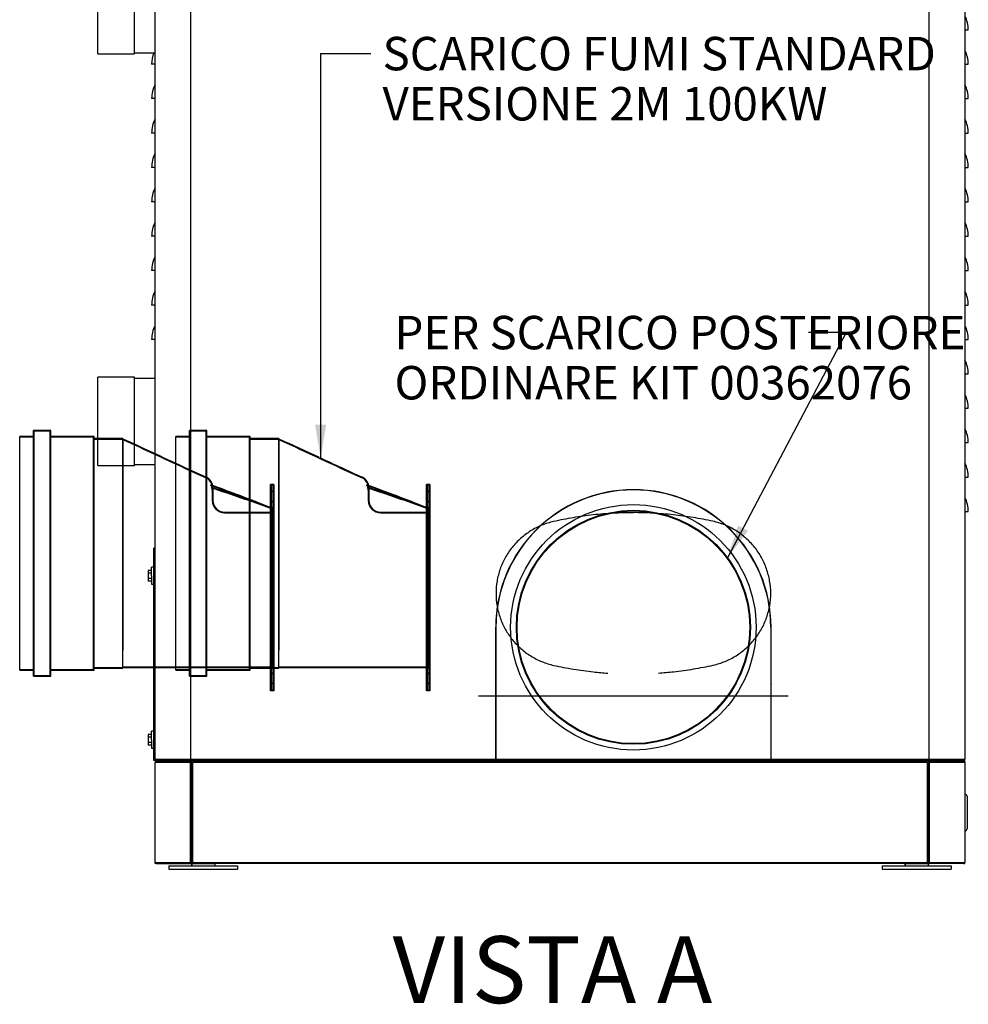
# Model space of a CAD drawing. Units: millimetres. Extents: x 66 to 521, y 9 to 409.
# Drawn here: x 66 to 166, y 9 to 112 of the extents above; entities that cross this region are included whole.
import ezdxf
from ezdxf.enums import TextEntityAlignment as Align
from ezdxf.lldxf.tags import DXFTag

# ---------------------------------------------------------------- set-up
doc = ezdxf.new("R2010")
doc.units = ezdxf.units.MM
for name, color, linetype in [('00213267-1', 7, 'Continuous'), ('00213267-3', 7, 'Continuous'), ('00213267-9', 7, 'Continuous'), ('00213272', 7, 'Continuous'), ('00213301', 7, 'Continuous'), ('00213302', 7, 'Continuous'), ('00213303', 7, 'Continuous'), ('00213304', 7, 'Continuous'), ('00213305', 7, 'Continuous'), ('00213307', 7, 'Continuous'), ('00213308', 7, 'Continuous'), ('00213315', 7, 'Continuous'), ('00213337', 7, 'Continuous'), ('00213340', 7, 'Continuous'), ('00251105', 7, 'Continuous'), ('00251608', 7, 'Continuous'), ('00251611', 7, 'Continuous'), ('00261406', 7, 'Continuous'), ('00261564', 7, 'Continuous'), ('00261609', 7, 'Continuous'), ('00262626', 7, 'Continuous'), ('Default', 7, 'Continuous'), ('SALDATURA CON PR', 7, 'Continuous'), ('VIA0025', 7, 'Continuous')]:
    doc.layers.add(name, color=color, linetype=linetype)
doc.styles.add('SEACAD_seiso_ttf', font='seiso.ttf')
tags = doc.linetypes.add('HIDDEN2', pattern=[4.7625, 3.175, -1.5875]).pattern_tags.tags
tags[6:7] = [DXFTag(74, 4), DXFTag(75, 0), DXFTag(340, '0'), DXFTag(46, 0.0), DXFTag(50, 0.0), DXFTag(44, 0.0), DXFTag(45, 0.0)]
tags[4:5] = [DXFTag(74, 4), DXFTag(75, 0), DXFTag(340, '0'), DXFTag(46, 0.0), DXFTag(50, 0.0), DXFTag(44, 0.0), DXFTag(45, 0.0)]

# ---------------------------------------------------------------- blocks, each defined once
blk = doc.blocks.new('SEANNOT_GROUP1')
at = {"layer": 'Default', "linetype": 'Continuous'}
blk.add_hatch(color=7, dxfattribs=at).paths.add_polyline_path([(97.18, 69.5), (97.76, 66), (98.34, 69.5)])
at = {"layer": 'Default', "color": 7, "linetype": 'Continuous'}
blk.add_line((97.76, 108.32), (103.01, 108.32), dxfattribs=at)
blk.add_lwpolyline([(97.76, 108.32), (97.76, 66)], dxfattribs=at)
at = {"layer": 'Default', "color": 7, "linetype": 'Continuous', "style": 'SEACAD_seiso_ttf'}
for s, p in [('SCARICO FUMI STANDARD', (104.24, 110.07)), ('VERSIONE 2M 100KW', (104.24, 104.82))]:
    blk.add_text(s, height=3.5, dxfattribs=at).set_placement(p, align=Align.TOP_LEFT)
blk = doc.blocks.new('SEANNOT_GROUP2')
at = {"layer": 'Default', "linetype": 'Continuous'}
blk.add_hatch(color=7, dxfattribs=at).paths.add_polyline_path([(141.44, 58.92), (140.33, 55.56), (142.47, 58.38)])
at = {"layer": 'Default', "color": 7, "linetype": 'Continuous'}
blk.add_line((152.75, 79.13), (148.8, 79.13), dxfattribs=at)
blk.add_lwpolyline([(152.75, 79.13), (140.33, 55.56)], dxfattribs=at)
at = {"layer": 'Default', "color": 7, "linetype": 'Continuous', "style": 'SEACAD_seiso_ttf'}
for s, p in [('PER SCARICO POSTERIORE ', (105.49, 80.88)), ('ORDINARE KIT 00362076', (105.49, 75.63))]:
    blk.add_text(s, height=3.5, dxfattribs=at).set_placement(p, align=Align.TOP_LEFT)
blk = doc.blocks.new('SE7')
at = {"layer": '00213267-1', "color": 7, "linetype": 'Continuous'}
for p, q in [((84.28, 34.13), (84.28, 34.37)), ((84.28, 34.13), (84.28, 34.37)), ((86.68, 34.37), (86.68, 34.25)), ((158.92, 34.25), (158.92, 34.37)), ((158.92, 34.25), (158.92, 34.37)), ((161.32, 34.37), (161.32, 34.25))]:
    blk.add_line(p, q, dxfattribs=at)
at = {"layer": '00213267-3', "color": 7, "linetype": 'Continuous'}
for p, q in [((84.28, 23.69), (84.28, 23.57)), ((84.28, 23.69), (84.28, 23.57)), ((84.28, 23.57), (86.68, 23.57)), ((86.68, 23.57), (86.68, 23.57)), ((158.92, 23.57), (161.32, 23.57)), ((158.92, 23.57), (158.92, 23.57)), ((158.92, 23.57), (158.92, 23.57)), ((161.32, 23.57), (161.32, 23.57))]:
    blk.add_line(p, q, dxfattribs=at)
at = {"layer": '00213267-9', "color": 7, "linetype": 'Continuous'}
for p, q in [((81.88, 23.33), (89.08, 23.33)), ((81.88, 23.33), (81.88, 22.97)), ((81.88, 23.33), (81.88, 22.97)), ((81.88, 22.97), (89.08, 22.97)), ((89.08, 23.33), (89.08, 22.97)), ((156.52, 23.33), (163.72, 23.33)), ((156.52, 23.33), (156.52, 22.97)), ((156.52, 23.33), (156.52, 22.97)), ((156.52, 22.97), (163.72, 22.97)), ((163.72, 23.33), (163.72, 22.97))]:
    blk.add_line(p, q, dxfattribs=at)
at = {"layer": '00213272', "color": 7, "linetype": 'Continuous'}
for p, q in [((126.17, 62.03), (126.25, 62.03)), ((126.79, 62.21), (126.89, 62.21)), ((134.07, 62.21), (134.17, 62.21)), ((134.71, 62.03), (134.79, 62.03)), ((116.1, 41.69), (116.08, 41.69)), ((116.1, 41.51), (116.08, 41.51)), ((144.88, 41.69), (144.85, 41.69)), ((144.88, 41.51), (144.85, 41.51))]:
    blk.add_line(p, q, dxfattribs=at)
at = {"layer": '00213301', "color": 7, "linetype": 'Continuous'}
for p, q in [((80.44, 107.21), (80.08, 107.21)), ((80.44, 103.61), (80.08, 103.61)), ((80.44, 100.01), (80.08, 100.01)), ((80.44, 96.41), (80.08, 96.41)), ((80.44, 92.81), (80.08, 92.81)), ((80.44, 89.21), (80.08, 89.21)), ((80.44, 85.61), (80.08, 85.61)), ((80.44, 82.01), (80.08, 82.01)), ((80.44, 78.41), (80.08, 78.41))]:
    blk.add_line(p, q, dxfattribs=at)
for centre, start in [((83.14, 107.21), 157.1406), ((83.14, 103.61), 151.9275), ((83.14, 100.01), 151.9275), ((83.14, 96.41), 151.9275), ((83.14, 92.81), 151.9275), ((83.14, 89.21), 151.9275), ((83.14, 85.61), 151.9275), ((83.14, 82.01), 151.9275), ((83.14, 78.41), 151.9275)]:
    blk.add_arc(centre, 3.06, start, 180, dxfattribs=at)
at = {"layer": '00213302', "color": 7, "linetype": 'Continuous'}
for p, q in [((165.16, 110.81), (165.52, 110.81)), ((165.16, 107.21), (165.52, 107.21)), ((165.16, 103.61), (165.52, 103.61)), ((165.16, 100.01), (165.52, 100.01)), ((165.16, 96.41), (165.52, 96.41)), ((165.16, 92.81), (165.52, 92.81)), ((165.16, 89.21), (165.52, 89.21)), ((165.16, 85.61), (165.52, 85.61)), ((165.16, 82.01), (165.52, 82.01)), ((165.16, 78.41), (165.52, 78.41)), ((165.16, 74.81), (165.52, 74.81)), ((165.16, 71.21), (165.52, 71.21)), ((165.16, 67.61), (165.52, 67.61)), ((165.16, 64.01), (165.52, 64.01)), ((165.16, 60.41), (165.52, 60.41))]:
    blk.add_line(p, q, dxfattribs=at)
for centre in [(162.46, 110.81), (162.46, 107.21), (162.46, 103.61), (162.46, 100.01), (162.46, 96.41), (162.46, 92.81), (162.46, 89.21), (162.46, 85.61), (162.46, 82.01), (162.46, 78.41), (162.46, 74.81), (162.46, 71.21), (162.46, 67.61), (162.46, 64.01), (162.46, 60.41)]:
    blk.add_arc(centre, 3.06, 0, 28.0725, dxfattribs=at)
at = {"layer": '00213303', "color": 7, "linetype": 'Continuous'}
for p, q in [((161.32, 23.57), (161.32, 34.25)), ((161.44, 34.25), (161.32, 34.25)), ((161.32, 34.25), (161.44, 34.25)), ((161.32, 34.13), (161.32, 34.25)), ((161.45, 34.25), (161.44, 34.25)), ((161.44, 34.25), (161.44, 23.57)), ((161.44, 34.25), (161.44, 34.25)), ((161.45, 34.25), (161.45, 34.13)), ((165.04, 34.25), (161.45, 34.25)), ((161.45, 34.25), (161.45, 34.13)), ((161.45, 34.25), (161.45, 34.25)), ((161.45, 34.25), (161.45, 34.13)), ((161.45, 23.69), (161.45, 34.13)), ((161.45, 34.13), (161.45, 34.13)), ((165.16, 34.13), (161.45, 34.13)), ((161.45, 34.13), (161.45, 34.13)), ((161.45, 34.13), (161.45, 34.13)), ((165.04, 34.25), (165.16, 34.25)), ((165.16, 34.25), (165.16, 34.13)), ((165.16, 34.13), (165.16, 23.69)), ((165.16, 31.39), (165.16, 31.37)), ((165.16, 31.37), (165.16, 23.69)), ((161.32, 23.57), (161.32, 23.69)), ((161.32, 23.57), (161.44, 23.57)), ((161.44, 23.57), (161.45, 23.57)), ((161.45, 23.57), (161.45, 23.69)), ((161.45, 23.69), (161.45, 23.69)), ((161.45, 23.69), (165.16, 23.69)), ((161.45, 23.69), (161.45, 23.69)), ((161.45, 23.69), (161.45, 23.57)), ((161.45, 23.69), (161.45, 23.69)), ((161.45, 23.69), (161.45, 23.57)), ((165.04, 23.57), (161.45, 23.57)), ((161.45, 23.57), (161.45, 23.57)), ((165.04, 23.57), (165.16, 23.57)), ((165.16, 23.57), (165.16, 23.69))]:
    blk.add_line(p, q, dxfattribs=at)
for centre, start, end in [((165.04, 34.13), 0, 90), ((165.04, 23.69), 270, 0)]:
    blk.add_arc(centre, 0.12, start, end, dxfattribs=at)
for points in [[(161.45, 34.25), (161.45, 34.25), (161.45, 34.23), (161.45, 34.19), (161.45, 34.16), (161.45, 34.13)], [(161.45, 23.69), (161.45, 23.66), (161.45, 23.62), (161.45, 23.58), (161.45, 23.57), (161.45, 23.57)]]:
    blk.add_open_spline(points, degree=3, knots=[0, 0, 0, 0, 0.5, 0.5, 1, 1, 1, 1], dxfattribs=at)
at = {"layer": '00213304', "color": 7, "linetype": 'Continuous'}
for p, q in [((80.56, 34.25), (80.44, 34.25)), ((80.44, 34.25), (80.44, 34.13)), ((80.44, 23.69), (80.44, 34.13)), ((84.14, 34.13), (80.44, 34.13)), ((80.56, 34.25), (84.14, 34.25)), ((84.14, 34.13), (84.14, 34.25)), ((84.14, 34.13), (84.14, 34.25)), ((84.14, 34.25), (84.14, 34.25)), ((84.15, 34.13), (84.14, 34.13)), ((84.14, 34.13), (84.14, 34.13)), ((84.14, 34.13), (84.14, 34.13)), ((84.14, 34.13), (84.14, 34.13)), ((84.15, 34.25), (84.15, 34.13)), ((84.16, 34.25), (84.15, 34.25)), ((84.15, 34.13), (84.15, 23.69)), ((84.16, 34.25), (84.16, 34.25)), ((84.16, 23.57), (84.16, 34.25)), ((84.28, 34.25), (84.16, 34.25)), ((84.28, 34.25), (84.28, 34.13)), ((84.28, 34.25), (84.28, 23.57)), ((84.28, 34.25), (84.28, 34.13)), ((80.44, 23.57), (80.44, 23.69)), ((80.44, 23.69), (84.14, 23.69)), ((80.56, 23.57), (80.44, 23.57)), ((80.56, 23.57), (84.14, 23.57)), ((84.15, 23.69), (84.14, 23.69)), ((84.14, 23.69), (84.14, 23.69)), ((84.14, 23.57), (84.14, 23.69)), ((84.14, 23.57), (84.14, 23.69)), ((84.14, 23.69), (84.14, 23.69)), ((84.14, 23.57), (84.14, 23.57)), ((84.15, 23.57), (84.15, 23.69)), ((84.15, 23.57), (84.16, 23.57)), ((84.16, 23.57), (84.16, 23.57)), ((84.28, 23.57), (84.16, 23.57)), ((84.16, 23.57), (84.28, 23.57)), ((84.28, 23.69), (84.28, 23.57)), ((84.28, 23.69), (84.28, 23.57))]:
    blk.add_line(p, q, dxfattribs=at)
for centre, start, end in [((80.56, 34.13), 90, 180), ((80.56, 23.69), 180, 270)]:
    blk.add_arc(centre, 0.12, start, end, dxfattribs=at)
for points in [[(84.14, 34.13), (84.14, 34.16), (84.14, 34.19), (84.14, 34.23), (84.14, 34.25), (84.14, 34.25)], [(84.14, 23.57), (84.14, 23.57), (84.14, 23.58), (84.14, 23.62), (84.14, 23.66), (84.14, 23.69)]]:
    blk.add_open_spline(points, degree=3, knots=[0, 0, 0, 0, 0.5, 0.5, 1, 1, 1, 1], dxfattribs=at)
at = {"layer": '00213305', "color": 7, "linetype": 'Continuous'}
for p, q in [((80.32, 34.37), (80.32, 56.57)), ((80.44, 56.57), (80.32, 56.57)), ((80.44, 34.37), (80.32, 34.37))]:
    blk.add_line(p, q, dxfattribs=at)
at = {"layer": '00213307', "color": 7, "linetype": 'Continuous'}
for p, q in [((84.28, 34.37), (84.19, 34.37)), ((116.1, 34.37), (116.08, 34.37)), ((144.88, 34.37), (144.85, 34.37)), ((161.41, 34.37), (161.32, 34.37))]:
    blk.add_line(p, q, dxfattribs=at)
at = {"layer": '00213308', "color": 7, "linetype": 'Continuous'}
for p, q in [((80.44, 34.49), (80.44, 148.61)), ((84.16, 148.61), (84.16, 34.49)), ((161.44, 34.49), (161.44, 148.61)), ((165.16, 148.61), (165.16, 34.49)), ((116.08, 48.29), (116.08, 34.49)), ((116.1, 34.49), (116.1, 48.29)), ((144.85, 48.29), (144.85, 34.49)), ((144.88, 34.49), (144.88, 48.29)), ((80.44, 34.49), (80.44, 34.37)), ((80.44, 34.49), (84.16, 34.49)), ((80.56, 34.37), (80.44, 34.37)), ((80.56, 34.37), (84.16, 34.37)), ((84.16, 34.49), (84.16, 34.49)), ((84.16, 34.49), (116.08, 34.49)), ((84.16, 34.4), (84.16, 34.49)), ((84.16, 34.49), (84.16, 34.37)), ((116.08, 34.37), (84.18, 34.37)), ((116.08, 34.49), (116.08, 34.37)), ((116.1, 34.49), (144.85, 34.49)), ((116.1, 34.37), (116.1, 34.49)), ((144.85, 34.37), (116.1, 34.37)), ((144.85, 34.49), (144.85, 34.37)), ((144.88, 34.49), (161.44, 34.49)), ((144.88, 34.37), (144.88, 34.49)), ((161.42, 34.37), (144.88, 34.37)), ((161.44, 34.49), (161.44, 34.49)), ((161.44, 34.4), (161.44, 34.49)), ((161.44, 34.49), (165.16, 34.49)), ((161.44, 34.37), (161.44, 34.49)), ((161.44, 34.37), (165.04, 34.37)), ((165.04, 34.37), (165.16, 34.37)), ((165.16, 34.37), (165.16, 34.49))]:
    blk.add_line(p, q, dxfattribs=at)
for centre, radius, start, end in [((130.48, 48.29), 14.4, 0, 180), ((130.48, 48.29), 14.38, 0, 180), ((80.56, 34.49), 0.12, 180, 270), ((165.04, 34.49), 0.12, 270, 0)]:
    blk.add_arc(centre, radius, start, end, dxfattribs=at)
for points in [[(80.44, 34.49), (80.44, 34.46), (80.45, 34.42), (80.5, 34.38), (80.53, 34.37), (80.56, 34.37)], [(165.04, 34.37), (165.07, 34.37), (165.1, 34.38), (165.15, 34.42), (165.16, 34.46), (165.16, 34.49)]]:
    blk.add_open_spline(points, degree=3, knots=[0, 0, 0, 0, 0.5, 0.5, 1, 1, 1, 1], dxfattribs=at)
for points in [[(84.16, 34.4), (84.16, 34.38), (84.17, 34.37), (84.18, 34.37)], [(161.42, 34.37), (161.43, 34.37), (161.43, 34.38), (161.44, 34.4)]]:
    blk.add_open_spline(points, degree=3, dxfattribs=at)
at = {"layer": '00213315', "color": 7, "linetype": 'Continuous'}
for p, q in [((84.4, 34.13), (84.28, 34.13)), ((84.4, 34.25), (84.4, 34.13)), ((84.4, 34.25), (161.2, 34.25)), ((161.2, 34.13), (84.4, 34.13)), ((84.4, 23.69), (84.4, 34.13)), ((161.2, 34.13), (161.2, 34.25)), ((161.32, 34.13), (161.2, 34.13)), ((161.2, 34.13), (161.2, 23.69)), ((161.32, 34.13), (161.32, 23.69)), ((84.28, 23.69), (84.4, 23.69)), ((84.4, 23.69), (161.2, 23.69)), ((84.4, 23.69), (84.4, 23.57)), ((161.2, 23.57), (84.4, 23.57)), ((161.2, 23.69), (161.32, 23.69)), ((161.2, 23.57), (161.2, 23.69))]:
    blk.add_line(p, q, dxfattribs=at)
at = {"layer": '00213337', "color": 7, "linetype": 'Continuous'}
for p, q in [((127.99, 62.45), (127.86, 62.45)), ((133.1, 62.45), (132.96, 62.45)), ((116.08, 40.85), (116.1, 40.85)), ((144.85, 40.85), (144.88, 40.85)), ((116.08, 38.93), (116.1, 38.93)), ((116.1, 38.57), (116.08, 38.57)), ((144.85, 38.93), (144.88, 38.93)), ((144.88, 38.57), (144.85, 38.57))]:
    blk.add_line(p, q, dxfattribs=at)
at = {"layer": '00213340', "color": 7, "linetype": 'Continuous'}
for p, q in [((116.1, 36.29), (116.08, 36.29)), ((144.88, 36.29), (144.85, 36.29)), ((116.08, 34.67), (116.1, 34.67)), ((116.1, 34.49), (116.08, 34.49)), ((144.85, 34.67), (144.88, 34.67)), ((144.88, 34.49), (144.85, 34.49))]:
    blk.add_line(p, q, dxfattribs=at)
at = {"layer": '00251105', "color": 7, "linetype": 'Continuous'}
for p, q in [((116.08, 42.99), (116.1, 42.95)), ((144.85, 42.95), (144.88, 42.99)), ((144.85, 42.95), (144.88, 42.99)), ((116.1, 41.75), (116.08, 41.71)), ((144.88, 41.71), (144.85, 41.75)), ((144.88, 41.71), (144.85, 41.75))]:
    blk.add_line(p, q, dxfattribs=at)
blk.add_arc((145.48, 42.35), 0.6, 178.3926, 181.6074, dxfattribs=at)
at = {"layer": '00251608', "color": 7, "linetype": 'Continuous'}
for p, q in [((78.28, 108.4), (80.44, 108.4)), ((80.44, 74.34), (78.28, 74.34)), ((78.28, 65.32), (80.44, 65.32))]:
    blk.add_line(p, q, dxfattribs=at)
at = {"layer": '00251611', "color": 7, "linetype": 'Continuous'}
for p, q in [((66.28, 43.79), (66.28, 68.27)), ((67.72, 68.27), (66.28, 68.27)), ((66.28, 43.86), (66.28, 68.2)), ((67.72, 43.19), (67.72, 68.87)), ((69.52, 68.87), (67.72, 68.87)), ((67.72, 43.79), (67.72, 68.27)), ((69.52, 43.19), (69.52, 68.87)), ((74.08, 68.27), (69.52, 68.27)), ((74.08, 43.79), (74.08, 68.27)), ((74.44, 68.03), (74.08, 68.03)), ((77.08, 48), (77.08, 65.21)), ((77.08, 44.03), (77.08, 48)), ((66.28, 43.79), (67.72, 43.79)), ((69.52, 43.79), (74.08, 43.79)), ((74.08, 44.03), (77.08, 44.03)), ((67.72, 43.19), (69.52, 43.19))]:
    blk.add_line(p, q, dxfattribs=at)
at = {"layer": '00251611', "color": 7, "linetype": 'HIDDEN2'}
for p, q in [((67.79, 68.2), (66.28, 68.2)), ((67.79, 43.26), (67.79, 68.8)), ((69.45, 68.8), (67.79, 68.8)), ((67.79, 43.86), (67.79, 68.2)), ((69.45, 43.26), (69.45, 68.8)), ((69.45, 43.86), (69.45, 68.2)), ((74.01, 68.2), (69.45, 68.2)), ((69.52, 43.79), (69.52, 68.27)), ((74.01, 43.86), (74.01, 68.2)), ((74.08, 44.03), (74.08, 68.03)), ((77.08, 68.03), (74.44, 68.03)), ((77.08, 68.03), (77.08, 64.05)), ((82.6, 43.79), (82.6, 68.27)), ((84.04, 68.27), (82.6, 68.27)), ((82.6, 43.86), (82.6, 68.2)), ((84.11, 68.2), (82.6, 68.2)), ((84.04, 43.19), (84.04, 68.87)), ((85.84, 68.87), (84.04, 68.87)), ((84.04, 43.79), (84.04, 68.27)), ((84.11, 43.26), (84.11, 68.8)), ((85.77, 68.8), (84.11, 68.8)), ((84.11, 43.86), (84.11, 68.2)), ((85.77, 43.26), (85.77, 68.8)), ((85.77, 43.86), (85.77, 68.2)), ((90.33, 68.2), (85.77, 68.2)), ((85.84, 43.19), (85.84, 68.87)), ((85.84, 43.79), (85.84, 68.27)), ((90.4, 68.27), (85.84, 68.27)), ((90.33, 43.86), (90.33, 68.2)), ((90.4, 43.79), (90.4, 68.27)), ((90.4, 44.03), (90.4, 68.03)), ((93.4, 68.03), (90.4, 68.03)), ((93.4, 68.03), (93.4, 64.05)), ((74.01, 44.1), (74.01, 67.95)), ((77.09, 67.95), (74.01, 67.95)), ((90.33, 44.1), (90.33, 67.95)), ((93.41, 67.95), (90.33, 67.95)), ((77.08, 65.21), (77.08, 66.17)), ((93.4, 48), (93.4, 66.17)), ((77.08, 64.05), (77.08, 45.89)), ((93.4, 64.05), (93.4, 45.89)), ((86.43, 62.64), (86.43, 62.9)), ((86.5, 62.64), (86.5, 62.9)), ((92.5, 63.23), (92.5, 41.63)), ((92.86, 63.23), (92.5, 63.23)), ((92.5, 41.63), (92.5, 63.23)), ((92.57, 63.16), (92.57, 41.7)), ((92.79, 63.16), (92.57, 63.16)), ((92.57, 41.7), (92.57, 63.16)), ((92.79, 63.16), (92.79, 41.7)), ((92.79, 41.7), (92.79, 63.16)), ((92.86, 63.23), (92.86, 41.63)), ((92.86, 41.63), (92.86, 63.23)), ((102.75, 62.64), (102.75, 62.9)), ((102.82, 62.64), (102.82, 62.9)), ((108.82, 63.23), (108.82, 41.63)), ((109.18, 63.23), (108.82, 63.23)), ((108.82, 41.63), (108.82, 63.23)), ((108.89, 63.16), (108.89, 41.7)), ((109.11, 63.16), (108.89, 63.16)), ((108.89, 41.7), (108.89, 63.16)), ((109.11, 63.16), (109.11, 41.7)), ((109.11, 41.7), (109.11, 63.16)), ((109.18, 63.23), (109.18, 41.63)), ((109.18, 41.63), (109.18, 63.23)), ((86.42, 62.82), (86.43, 62.76)), ((86.43, 62.64), (86.42, 62.71)), ((86.43, 62.76), (86.43, 61.55)), ((86.5, 62.82), (86.5, 62.76)), ((86.5, 62.76), (86.5, 61.55)), ((86.5, 62.64), (86.5, 62.71)), ((92.5, 61.49), (92.5, 62.45)), ((92.5, 61.49), (92.5, 62.45)), ((92.5, 62.45), (92.5, 61.49)), ((92.86, 62.45), (92.5, 62.45)), ((92.57, 62.52), (92.57, 61.42)), ((92.57, 61.42), (92.57, 62.52)), ((92.57, 61.42), (92.57, 62.52)), ((92.79, 62.52), (92.57, 62.52)), ((92.79, 61.42), (92.79, 62.52)), ((92.79, 61.42), (92.79, 62.52)), ((92.79, 62.52), (92.79, 61.42)), ((92.86, 61.49), (92.86, 62.45)), ((92.86, 61.49), (92.86, 62.45)), ((92.86, 62.45), (92.86, 61.49)), ((102.74, 62.82), (102.75, 62.76)), ((102.75, 62.64), (102.74, 62.71)), ((102.75, 62.76), (102.75, 61.55)), ((102.82, 62.82), (102.82, 62.76)), ((102.82, 62.76), (102.82, 61.55)), ((102.82, 62.64), (102.82, 62.71)), ((108.82, 61.49), (108.82, 62.45)), ((108.82, 61.49), (108.82, 62.45)), ((108.82, 62.45), (108.82, 61.49)), ((109.18, 62.45), (108.82, 62.45)), ((108.89, 62.52), (108.89, 61.42)), ((108.89, 61.42), (108.89, 62.52)), ((108.89, 61.42), (108.89, 62.52)), ((109.11, 62.52), (108.89, 62.52)), ((109.11, 61.42), (109.11, 62.52)), ((109.11, 61.42), (109.11, 62.52)), ((109.11, 62.52), (109.11, 61.42)), ((109.18, 61.49), (109.18, 62.45)), ((109.18, 61.49), (109.18, 62.45)), ((109.18, 62.45), (109.18, 61.49)), ((92.5, 61.49), (92.86, 61.49)), ((92.5, 60.65), (92.5, 60.82)), ((92.5, 44.03), (92.5, 60.82)), ((92.5, 60.82), (92.5, 60.82)), ((92.57, 61.42), (92.79, 61.42)), ((92.68, 60.84), (92.68, 59.94)), ((92.79, 60.84), (92.68, 60.84)), ((92.79, 60.84), (92.79, 59.94)), ((108.82, 61.49), (109.18, 61.49)), ((108.82, 60.65), (108.82, 60.82)), ((108.82, 44.03), (108.82, 60.82)), ((108.82, 60.82), (108.82, 60.82)), ((108.89, 61.42), (109.11, 61.42)), ((109, 60.84), (109, 59.94)), ((109.11, 60.84), (109, 60.84)), ((109.11, 60.84), (109.11, 59.94)), ((87.7, 60.35), (92.5, 60.35)), ((87.7, 60.27), (92.57, 60.27)), ((92.5, 60.66), (92.5, 60.35)), ((92.57, 60.72), (92.57, 60.57)), ((92.57, 60.56), (92.57, 60.72)), ((92.57, 44.1), (92.57, 60.71)), ((92.57, 60.57), (92.57, 60.27)), ((92.68, 60.76), (92.68, 59.87)), ((92.86, 60.76), (92.68, 60.76)), ((92.68, 44.91), (92.68, 59.94)), ((92.68, 59.94), (92.68, 44.91)), ((92.68, 59.87), (92.68, 44.98)), ((92.68, 44.98), (92.68, 59.87)), ((92.79, 44.91), (92.79, 59.94)), ((92.79, 59.94), (92.79, 44.91)), ((92.86, 60.76), (92.86, 59.87)), ((92.86, 44.98), (92.86, 59.87)), ((92.86, 59.87), (92.86, 44.98)), ((104.02, 60.35), (108.82, 60.35)), ((104.02, 60.27), (108.89, 60.27)), ((108.82, 60.66), (108.82, 60.35)), ((108.89, 60.72), (108.89, 60.57)), ((108.89, 60.56), (108.89, 60.72)), ((108.89, 44.1), (108.89, 60.71)), ((108.89, 60.57), (108.89, 60.27)), ((109, 60.76), (109, 59.87)), ((109.18, 60.76), (109, 60.76)), ((109, 44.91), (109, 59.94)), ((109, 59.94), (109, 44.91)), ((109, 59.87), (109, 44.98)), ((109, 44.98), (109, 59.87)), ((109.11, 44.91), (109.11, 59.94)), ((109.11, 59.94), (109.11, 44.91)), ((109.18, 60.76), (109.18, 59.87)), ((109.18, 44.98), (109.18, 59.87)), ((109.18, 59.87), (109.18, 44.98)), ((93.4, 44.03), (93.4, 48)), ((92.68, 44.09), (92.68, 44.98)), ((92.68, 44.02), (92.68, 44.91)), ((92.79, 44.02), (92.79, 44.91)), ((92.86, 44.09), (92.86, 44.98)), ((109, 44.09), (109, 44.98)), ((109, 44.02), (109, 44.91)), ((109.11, 44.91), (109.11, 44.02)), ((109.18, 44.09), (109.18, 44.98)), ((66.28, 43.86), (67.79, 43.86)), ((69.45, 43.86), (74.01, 43.86)), ((74.01, 44.1), (77.09, 44.1)), ((82.6, 43.86), (84.11, 43.86)), ((82.6, 43.79), (84.04, 43.79)), ((85.77, 43.86), (90.33, 43.86)), ((85.84, 43.79), (90.4, 43.79)), ((90.33, 44.1), (93.41, 44.1)), ((90.4, 44.03), (93.4, 44.03)), ((92.5, 43.43), (92.5, 42.47)), ((92.5, 42.47), (92.5, 43.43)), ((92.5, 42.47), (92.5, 43.43)), ((92.86, 43.43), (92.5, 43.43)), ((92.57, 42.4), (92.57, 43.5)), ((92.57, 42.4), (92.57, 43.5)), ((92.57, 43.5), (92.57, 42.4)), ((92.79, 43.5), (92.57, 43.5)), ((92.68, 44.09), (92.86, 44.09)), ((92.68, 44.02), (92.79, 44.02)), ((92.79, 43.5), (92.79, 42.4)), ((92.79, 42.4), (92.79, 43.5)), ((92.79, 42.4), (92.79, 43.5)), ((92.86, 43.43), (92.86, 42.47)), ((92.86, 42.47), (92.86, 43.43)), ((92.86, 42.47), (92.86, 43.43)), ((108.82, 43.43), (108.82, 42.47)), ((108.82, 42.47), (108.82, 43.43)), ((108.82, 42.47), (108.82, 43.43)), ((109.18, 43.43), (108.82, 43.43)), ((108.89, 42.4), (108.89, 43.5)), ((108.89, 42.4), (108.89, 43.5)), ((108.89, 43.5), (108.89, 42.4)), ((109.11, 43.5), (108.89, 43.5)), ((109, 44.09), (109.18, 44.09)), ((109, 44.02), (109.11, 44.02)), ((109.11, 43.5), (109.11, 42.4)), ((109.11, 42.4), (109.11, 43.5)), ((109.11, 42.4), (109.11, 43.5)), ((109.18, 43.43), (109.18, 42.47)), ((109.18, 42.47), (109.18, 43.43)), ((109.18, 42.47), (109.18, 43.43)), ((67.79, 43.26), (69.45, 43.26)), ((84.04, 43.19), (85.84, 43.19)), ((84.11, 43.26), (85.77, 43.26)), ((92.5, 42.47), (92.86, 42.47)), ((92.57, 42.4), (92.79, 42.4)), ((108.82, 42.47), (109.18, 42.47)), ((108.89, 42.4), (109.11, 42.4)), ((92.86, 41.63), (92.5, 41.63)), ((92.79, 41.7), (92.57, 41.7)), ((109.18, 41.63), (108.82, 41.63)), ((109.11, 41.7), (108.89, 41.7)), ((146.68, 41.09), (114.28, 41.09))]:
    blk.add_line(p, q, dxfattribs=at)
for radius in [12.84, 12.24, 12.24, 12.17, 12.17]:
    blk.add_circle((130.48, 48.29), radius, dxfattribs=at)
for centre, radius, start, end in [((2506.8, 5303.44), 5771.75, 245.104292, 245.199777), ((2523.12, 5303.44), 5771.75, 245.104292, 245.150171), ((2447.84, 5176.1), 5631.5, 245.1032, 245.20085), ((2464.16, 5176.1), 5631.5, 245.1032, 245.20085), ((-5405.25, 53.02), 5482.34, 359.94806, 0.13674), ((-5388.93, 53.02), 5482.34, 359.94806, 0.13674), ((2523.12, 5303.44), 5771.75, 245.151956, 245.199777), ((-5295.29, 51.55), 5372.38, 359.9403, 0.13283), ((93.89, 62.8), 8.19, 172.1206, 172.1218), ((85.3, 62.9), 1.13, 0.2043, 64.7707), ((93.44, 62.86), 7.72, 171.6268, 171.6281), ((85.3, 62.9), 1.2, 0.1921, 64.7696), ((-5278.97, 51.55), 5372.38, 359.9403, 0.13283), ((110.21, 62.8), 8.19, 172.1206, 172.1218), ((101.62, 62.9), 1.13, 0.2043, 64.7707), ((109.76, 62.86), 7.72, 171.6268, 171.6281), ((101.62, 62.9), 1.2, 0.1921, 64.7696), ((30.14, -93.96), 166.8, 68.0212, 70.3467), ((29.73, -95), 167.99, 68.0583, 70.3334), ((30.56, -108.51), 180.22, 69.8749, 71.9765), ((29.59, -111.38), 183.33, 69.9295, 71.9637), ((46.46, -93.96), 166.8, 68.0212, 70.3467), ((46.05, -95), 167.99, 68.0583, 70.3334), ((46.88, -108.51), 180.22, 69.8749, 71.9765), ((45.91, -111.38), 183.33, 69.9295, 71.9637), ((87.7, 61.55), 1.27, 180, 270), ((87.7, 61.55), 1.2, 180, 270), ((104.02, 61.55), 1.27, 180, 270), ((104.02, 61.55), 1.2, 180, 270), ((84.89, -1854.37), 1898.49, 89.76837, 90.23591), ((84.94, -1903.77), 1947.82, 89.7778, 90.13607), ((101.21, -1854.37), 1898.49, 89.76837, 90.23591), ((101.26, -1903.77), 1947.82, 89.7778, 90.23138)]:
    blk.add_arc(centre, radius, start, end, dxfattribs=at)
at = {"layer": '00251611', "color": 7, "linetype": 'Continuous'}
blk.add_arc((84.94, -1903.77), 1947.82, 90.13607, 90.23138, dxfattribs=at)
at = {"layer": '00251611', "color": 7, "linetype": 'HIDDEN2'}
for points, knots in [([(77.07, 66.1), (77.07, 66.17), (77.07, 66.3), (77.07, 66.48), (77.07, 66.65), (77.07, 66.81), (77.07, 66.96), (77.07, 67.11), (77.06, 67.24), (77.06, 67.36), (77.06, 67.47), (77.06, 67.57), (77.06, 67.65), (77.06, 67.73), (77.06, 67.92), (77.06, 68.03), (77.06, 67.7), (77.06, 66.92), (77.07, 66), (77.07, 65.26), (77.07, 64.87), (77.07, 64.45), (77.07, 64.15), (77.07, 64)], [0, 0, 0, 0, 0.021931, 0.043864, 0.065798, 0.087734, 0.10967, 0.131609, 0.153548, 0.175489, 0.197432, 0.219375, 0.241319, 0.263264, 0.28521, 0.427579, 0.569955, 0.712346, 0.854701, 0.891029, 0.927355, 0.963679, 1, 1, 1, 1]), ([(93.39, 66.1), (93.39, 66.17), (93.39, 66.3), (93.39, 66.48), (93.39, 66.65), (93.39, 66.81), (93.39, 66.96), (93.39, 67.11), (93.38, 67.24), (93.38, 67.36), (93.38, 67.47), (93.38, 67.57), (93.38, 67.65), (93.38, 67.73), (93.38, 67.89), (93.38, 67.96), (93.38, 67.95)], [0.0000005, 0.0000005, 0.0000005, 0.0000005, 0.0219314, 0.0438641, 0.0657982, 0.0877336, 0.1096705, 0.1316086, 0.1535482, 0.1754893, 0.1974316, 0.2193749, 0.2413189, 0.2632637, 0.2852095, 0.4033592, 0.4033592, 0.4033592, 0.4033592]), ([(93.38, 67.95), (93.38, 67.95), (93.38, 67.93), (93.38, 67.7), (93.38, 66.92), (93.39, 66), (93.39, 65.26), (93.39, 64.87), (93.39, 64.45), (93.39, 64.15), (93.39, 64)], [0.4168472, 0.4168472, 0.4168472, 0.4168472, 0.4275787, 0.5699552, 0.7123464, 0.8547011, 0.8910293, 0.927355, 0.9636786, 0.9999996, 0.9999996, 0.9999996, 0.9999996]), ([(86.24, 63.12), (86.25, 63.12), (86.29, 63.11), (86.32, 63.08), (86.36, 63.05), (86.4, 62.96), (86.42, 62.88), (86.42, 62.82), (86.42, 62.81)], [0, 0, 0, 0, 0.05938, 0.327224, 0.622062, 0.811865, 0.968377, 1, 1, 1, 1]), ([(86.26, 63.19), (86.27, 63.19), (86.32, 63.17), (86.36, 63.14), (86.42, 63.09), (86.46, 63), (86.49, 62.9), (86.49, 62.83), (86.49, 62.81)], [0, 0, 0, 0, 0.059358, 0.325748, 0.601459, 0.793689, 0.956674, 1, 1, 1, 1]), ([(86.33, 62.87), (86.34, 62.87), (86.37, 62.86), (86.37, 62.85), (86.39, 62.82), (86.42, 62.77), (86.42, 62.71), (86.42, 62.69)], [0, 0, 0, 0, 0.227624, 0.528687, 0.747999, 0.921551, 1, 1, 1, 1]), ([(86.35, 62.94), (86.37, 62.93), (86.41, 62.92), (86.43, 62.9), (86.46, 62.85), (86.49, 62.77), (86.49, 62.71), (86.49, 62.69)], [0, 0, 0, 0, 0.228367, 0.528443, 0.788584, 0.948764, 1, 1, 1, 1]), ([(102.56, 63.12), (102.57, 63.12), (102.61, 63.11), (102.64, 63.08), (102.68, 63.05), (102.72, 62.96), (102.74, 62.88), (102.74, 62.82), (102.74, 62.81)], [0, 0, 0, 0, 0.05938, 0.327224, 0.622062, 0.811865, 0.968377, 1, 1, 1, 1]), ([(102.58, 63.19), (102.59, 63.19), (102.64, 63.17), (102.68, 63.14), (102.74, 63.09), (102.78, 63), (102.81, 62.9), (102.81, 62.83), (102.81, 62.81)], [0, 0, 0, 0, 0.059358, 0.325748, 0.601459, 0.793689, 0.956674, 1, 1, 1, 1]), ([(102.65, 62.87), (102.66, 62.87), (102.69, 62.86), (102.69, 62.85), (102.71, 62.82), (102.74, 62.77), (102.74, 62.71), (102.74, 62.69)], [0, 0, 0, 0, 0.227624, 0.528687, 0.747999, 0.921551, 1, 1, 1, 1]), ([(102.67, 62.94), (102.69, 62.93), (102.73, 62.92), (102.75, 62.9), (102.78, 62.85), (102.81, 62.77), (102.81, 62.71), (102.81, 62.69)], [0, 0, 0, 0, 0.228367, 0.528443, 0.788584, 0.948764, 1, 1, 1, 1]), ([(133.11, 43.5), (133.64, 43.54), (134.16, 43.58), (135.39, 43.72), (136.08, 43.82), (137.46, 44.05), (138.15, 44.18), (138.83, 44.33), (139.25, 44.43), (139.67, 44.56), (140.47, 44.89), (140.86, 45.09), (141.6, 45.55), (141.94, 45.81), (142.59, 46.38), (142.89, 46.7), (143.43, 47.38), (143.68, 47.74), (144.1, 48.5), (144.27, 48.9), (144.56, 49.72), (144.67, 50.14), (144.81, 51), (144.85, 51.43), (144.85, 52.3), (144.81, 52.73), (144.66, 53.59), (144.55, 54.01), (144.26, 54.83), (144.09, 55.23), (143.66, 55.99), (143.42, 56.35), (142.87, 57.02), (142.57, 57.34), (141.92, 57.92), (141.57, 58.18), (140.84, 58.63), (140.45, 58.83), (139.64, 59.16), (139.23, 59.29), (138.12, 59.53), (137.43, 59.67), (136.05, 59.89), (135.35, 59.99), (133.96, 60.14), (133.26, 60.19), (131.86, 60.27), (131.16, 60.29), (129.76, 60.28), (129.06, 60.26), (127.66, 60.19), (126.96, 60.13), (125.57, 59.97), (124.87, 59.88), (123.49, 59.64), (122.81, 59.51), (121.7, 59.26), (121.29, 59.13), (120.48, 58.8), (120.1, 58.6), (119.36, 58.14), (119.01, 57.88), (118.36, 57.31), (118.07, 56.99), (117.52, 56.31), (117.28, 55.95), (116.86, 55.19), (116.68, 54.79), (116.4, 53.97), (116.29, 53.55), (116.14, 52.7), (116.11, 52.26), (116.11, 51.39), (116.15, 50.96), (116.29, 50.1), (116.4, 49.68), (116.69, 48.86), (116.87, 48.46), (117.29, 47.7), (117.54, 47.34), (118.08, 46.67), (118.38, 46.35), (119.03, 45.78), (119.38, 45.52), (120.12, 45.06), (120.51, 44.86), (121.31, 44.53), (121.73, 44.4), (122.84, 44.16), (123.53, 44.03), (124.91, 43.8), (125.6, 43.7), (126.81, 43.57), (127.31, 43.53), (127.82, 43.49)], [0, 0, 0, 0, 0.022755, 0.022755, 0.052773, 0.052773, 0.08279, 0.08279, 0.08279, 0.101392, 0.101392, 0.119994, 0.119994, 0.138596, 0.138596, 0.157198, 0.157198, 0.175799, 0.175799, 0.194401, 0.194401, 0.213003, 0.213003, 0.231605, 0.231605, 0.250207, 0.250207, 0.268808, 0.268808, 0.28741, 0.28741, 0.306012, 0.306012, 0.324614, 0.324614, 0.343216, 0.343216, 0.361818, 0.361818, 0.380419, 0.380419, 0.410437, 0.410437, 0.440455, 0.440455, 0.470472, 0.470472, 0.50049, 0.50049, 0.530507, 0.530507, 0.560525, 0.560525, 0.590543, 0.590543, 0.62056, 0.62056, 0.639162, 0.639162, 0.657764, 0.657764, 0.676366, 0.676366, 0.694968, 0.694968, 0.713569, 0.713569, 0.732171, 0.732171, 0.750773, 0.750773, 0.769375, 0.769375, 0.787977, 0.787977, 0.806578, 0.806578, 0.82518, 0.82518, 0.843782, 0.843782, 0.862384, 0.862384, 0.880986, 0.880986, 0.899588, 0.899588, 0.918189, 0.918189, 0.948207, 0.948207, 0.978225, 0.978225, 1, 1, 1, 1]), ([(77.08, 44.1), (77.08, 44.1), (77.08, 44.13), (77.08, 44.34), (77.08, 44.85), (77.08, 45.62), (77.08, 46.41), (77.08, 47.09), (77.08, 47.55), (77.08, 47.89), (77.08, 48.05)], [0.4023402, 0.4023402, 0.4023402, 0.4023402, 0.4508705, 0.5575811, 0.6642942, 0.771004, 0.8777182, 0.9184775, 0.9592383, 1, 1, 1, 1]), ([(93.4, 44.1), (93.4, 44.1), (93.4, 44.13), (93.4, 44.34), (93.4, 44.85), (93.4, 45.62), (93.4, 46.41), (93.4, 47.09), (93.4, 47.55), (93.4, 47.89), (93.4, 48.05)], [0.4023402, 0.4023402, 0.4023402, 0.4023402, 0.4508705, 0.5575811, 0.6642942, 0.771004, 0.8777182, 0.9184775, 0.9592383, 1, 1, 1, 1])]:
    blk.add_open_spline(points, degree=3, knots=knots, dxfattribs=at)
at = {"layer": '00261406', "color": 7, "linetype": 'Continuous'}
blk.add_line((165.4, 30.59), (165.4, 27.23), dxfattribs=at)
for centre, start, end in [((165.16, 30.59), 0, 90), ((165.16, 27.23), 270, 0)]:
    blk.add_arc(centre, 0.24, start, end, dxfattribs=at)
at = {"layer": '00261564', "color": 7, "linetype": 'Continuous'}
for p, q in [((79.72, 54.24), (79.72, 53.96)), ((80.08, 54.24), (79.72, 54.24)), ((79.72, 53.96), (79.72, 53.41)), ((80.08, 53.96), (79.72, 53.96)), ((79.72, 53.41), (79.72, 53.13)), ((80.08, 53.41), (79.72, 53.41)), ((80.08, 53.13), (79.72, 53.13)), ((79.72, 37.08), (79.72, 36.8)), ((80.08, 37.08), (79.72, 37.08)), ((79.72, 36.8), (79.72, 36.25)), ((80.08, 36.8), (79.72, 36.8)), ((79.72, 36.25), (79.72, 35.97)), ((80.08, 36.25), (79.72, 36.25)), ((80.08, 35.97), (79.72, 35.97))]:
    blk.add_line(p, q, dxfattribs=at)
at = {"layer": '00261609', "color": 7, "linetype": 'Continuous'}
for p, q in [((80.08, 53.69), (80.08, 54.59)), ((80.32, 54.59), (80.08, 54.59)), ((80.08, 53.69), (80.08, 52.79)), ((80.08, 52.79), (80.32, 52.79)), ((80.08, 36.53), (80.08, 37.43)), ((80.32, 37.43), (80.08, 37.43)), ((80.08, 36.53), (80.08, 35.63)), ((80.08, 35.63), (80.32, 35.63))]:
    blk.add_line(p, q, dxfattribs=at)
at = {"layer": '00262626', "color": 7, "linetype": 'Continuous'}
for p, q in [((74.44, 108.29), (74.44, 117.53)), ((78.28, 108.29), (78.28, 117.53)), ((74.44, 108.29), (78.28, 108.29)), ((74.44, 65.21), (74.44, 74.45)), ((78.28, 74.45), (74.44, 74.45)), ((78.28, 65.21), (78.28, 74.45)), ((74.44, 65.21), (78.28, 65.21))]:
    blk.add_line(p, q, dxfattribs=at)
at = {"layer": 'SALDATURA CON PR', "color": 7, "linetype": 'Continuous'}
for p, q in [((84.28, 23.33), (84.28, 23.57)), ((84.28, 23.57), (86.68, 23.57)), ((84.28, 23.57), (84.28, 23.33)), ((84.28, 23.33), (86.68, 23.33)), ((86.68, 23.57), (86.68, 23.33)), ((158.92, 23.33), (158.92, 23.57)), ((158.92, 23.57), (161.32, 23.57)), ((158.92, 23.57), (158.92, 23.33)), ((158.92, 23.33), (161.32, 23.33)), ((161.32, 23.57), (161.32, 23.33))]:
    blk.add_line(p, q, dxfattribs=at)
at = {"layer": 'VIA0025', "color": 7, "linetype": 'Continuous'}
for p, q in [((89.8, 34.37), (89.8, 34.25)), ((90.28, 34.25), (90.28, 34.37)), ((155.32, 34.37), (155.32, 34.25)), ((155.8, 34.25), (155.8, 34.37))]:
    blk.add_line(p, q, dxfattribs=at)

msp = doc.modelspace()

# ---------------------------------------------------------------- block references
at = {"layer": 'Default'}
for name in ['SE7', 'SEANNOT_GROUP1', 'SEANNOT_GROUP2']:
    msp.add_blockref(name, (0, 0), dxfattribs=at)

# ---------------------------------------------------------------- texts
at = {"color": 7, "linetype": 'Continuous', "style": 'SEACAD_seiso_ttf'}
msp.add_text('VISTA A', height=7, dxfattribs=at).set_placement((105.288, 15.967), align=Align.TOP_LEFT)

doc.saveas('drawing.dxf')
